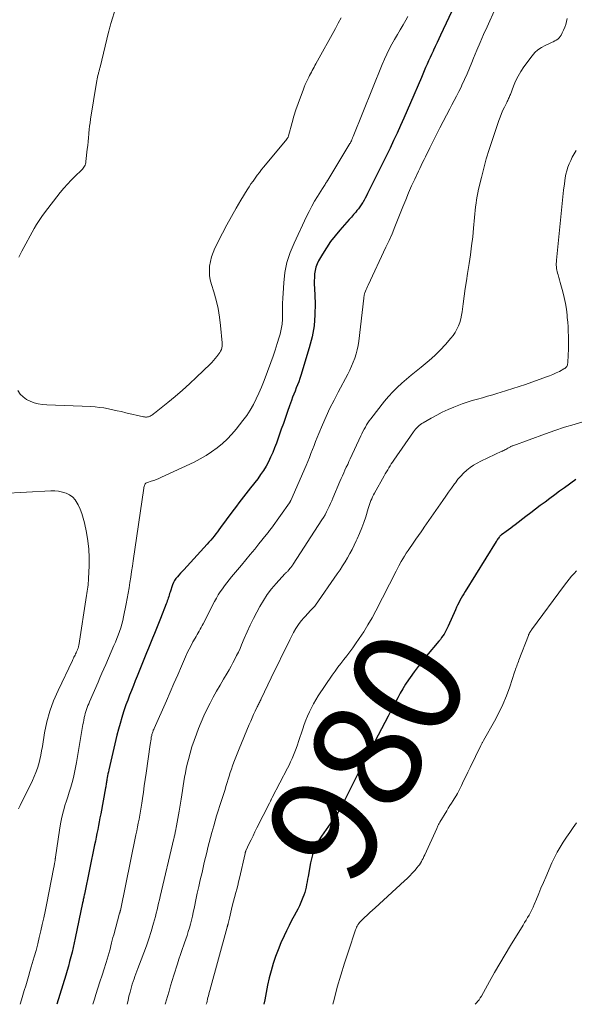
# Model space of a CAD drawing. Units: feet. Extents: x 1980000 to 1985000, y 520000 to 525002.
# Drawn here: x 1980790 to 1980891, y 520000 to 520180 of the extents above; entities that cross this region are included whole.
import ezdxf
from ezdxf.enums import TextEntityAlignment as Align

# ---------------------------------------------------------------- set-up
doc = ezdxf.new("R2010")
doc.units = ezdxf.units.FT
doc.header["$LTSCALE"] = 100
doc.header["$MEASUREMENT"] = 0
for name, color, linetype, lineweight in [('CONTOUR INDEX', 32, 'Continuous', 25), ('CONTOUR INDEX LABEL', 7, 'Continuous', 15), ('CONTOUR INTERMEDIATE', 40, 'Continuous', 15)]:
    doc.layers.add(name, color=color, linetype=linetype, lineweight=lineweight)
doc.styles.add('slant', font='romans.shx', dxfattribs={"oblique": 14.999978})

msp = doc.modelspace()

# ---------------------------------------------------------------- linework, layer by layer
at = {"layer": 'CONTOUR INDEX', "flags": 128}
for points, elevation in [([(1980870.04, 520183.42), (1980867.02, 520176.91), (1980866.7, 520176.23), (1980866.38, 520175.54), (1980866.06, 520174.85), (1980865.73, 520174.17), (1980865.65, 520173.99), (1980865.37, 520173.39), (1980865.1, 520172.79), (1980864.82, 520172.19), (1980864.56, 520171.59), (1980864.29, 520170.98), (1980864.03, 520170.38), (1980863.77, 520169.77), (1980863.51, 520169.17), (1980861.53, 520164.53), (1980860.93, 520163.14), (1980860.32, 520161.76), (1980859.7, 520160.38), (1980859.08, 520159.01), (1980858.44, 520157.64), (1980857.79, 520156.28), (1980857.13, 520154.92), (1980856.47, 520153.56), (1980853.7, 520147.99), (1980853.49, 520147.57), (1980853.27, 520147.16), (1980853.04, 520146.75), (1980852.8, 520146.35), (1980852.78, 520146.31), (1980852.54, 520145.93), (1980852.28, 520145.57), (1980852.02, 520145.21), (1980851.74, 520144.86), (1980851.52, 520144.61), (1980851.13, 520144.14), (1980850.73, 520143.68), (1980850.33, 520143.22), (1980849.92, 520142.76), (1980848.63, 520141.31), (1980847.76, 520140.28), (1980846.93, 520139.21), (1980846.18, 520138.09), (1980845.46, 520136.94), (1980844.75, 520135.7), (1980844.47, 520135.13), (1980844.24, 520134.54), (1980844.1, 520133.93), (1980844.01, 520133.3), (1980843.97, 520132.66), (1980843.95, 520132.02), (1980843.95, 520131.38), (1980843.97, 520130.74), (1980844.09, 520127.89), (1980844.07, 520125.84), (1980843.91, 520123.81), (1980843.54, 520121.8), (1980843.04, 520119.82), (1980841.48, 520114.79), (1980841.3, 520114.21), (1980841.1, 520113.63), (1980840.88, 520113.06), (1980840.66, 520112.49), (1980840.43, 520111.93), (1980840.2, 520111.36), (1980839.99, 520110.79), (1980839.78, 520110.22), (1980839.43, 520109.24), (1980839.05, 520108.17), (1980838.67, 520107.1), (1980838.3, 520106.04), (1980837.92, 520104.97), (1980837.03, 520102.42), (1980836.71, 520101.56), (1980836.36, 520100.71), (1980835.98, 520099.87), (1980835.58, 520099.04), (1980835.13, 520098.23), (1980834.66, 520097.44), (1980834.15, 520096.68), (1980833.61, 520095.93), (1980832.32, 520094.26), (1980831.89, 520093.7), (1980831.46, 520093.15), (1980831.03, 520092.6), (1980830.6, 520092.05), (1980830.17, 520091.5), (1980829.74, 520090.95), (1980829.32, 520090.39), (1980828.91, 520089.84), (1980826.83, 520087.02), (1980826.54, 520086.63), (1980826.24, 520086.24), (1980825.95, 520085.85), (1980825.65, 520085.46), (1980825.34, 520085.08), (1980825.03, 520084.7), (1980824.71, 520084.33), (1980824.39, 520083.97), (1980820.1, 520079.31), (1980819.81, 520078.99), (1980819.52, 520078.67), (1980819.23, 520078.35), (1980818.94, 520078.03), (1980818.67, 520077.69), (1980818.43, 520077.34), (1980818.24, 520076.96), (1980818.07, 520076.57), (1980817.6, 520075.23), (1980817.51, 520074.96), (1980817.43, 520074.69), (1980817.35, 520074.42), (1980817.27, 520074.15), (1980817.19, 520073.88), (1980817.1, 520073.62), (1980817.01, 520073.35), (1980816.91, 520073.09), (1980815.86, 520070.39), (1980815.5, 520069.5), (1980815.14, 520068.6), (1980814.77, 520067.7), (1980814.4, 520066.81), (1980814.03, 520065.92), (1980813.66, 520065.02), (1980813.3, 520064.13), (1980812.94, 520063.23), (1980811.96, 520060.8), (1980811.61, 520059.92), (1980811.25, 520059.04), (1980810.9, 520058.16), (1980810.54, 520057.28), (1980810.2, 520056.4), (1980809.86, 520055.52), (1980809.54, 520054.63), (1980809.23, 520053.73), (1980809.12, 520053.41), (1980808.78, 520052.35), (1980808.46, 520051.28), (1980808.17, 520050.2), (1980807.9, 520049.12), (1980806.41, 520042.78), (1980806.33, 520042.43), (1980806.26, 520042.08), (1980806.19, 520041.73), (1980806.12, 520041.37), (1980806.07, 520041.05), (1980806.04, 520040.86), (1980806, 520040.67), (1980805.97, 520040.48), (1980805.94, 520040.29), (1980805.91, 520040.09), (1980805.88, 520039.9), (1980805.84, 520039.71), (1980805.81, 520039.52), (1980804.93, 520034.75), (1980804.8, 520034.04), (1980804.67, 520033.33), (1980804.53, 520032.62), (1980804.39, 520031.91), (1980804.25, 520031.2), (1980804.11, 520030.49), (1980803.96, 520029.79), (1980803.82, 520029.08), (1980801.95, 520020.09), (1980801.91, 520019.9), (1980801.87, 520019.7), (1980801.83, 520019.5), (1980801.79, 520019.3), (1980801.74, 520019.11), (1980801.7, 520018.91), (1980801.66, 520018.71), (1980801.62, 520018.51), (1980800.29, 520012.06), (1980800.11, 520011.21), (1980799.91, 520010.36), (1980799.71, 520009.51), (1980799.49, 520008.67), (1980799.26, 520007.82), (1980799.03, 520006.98), (1980798.79, 520006.15), (1980798.54, 520005.31), (1980796.91, 520000)], 1000), ([(1980891.71, 520095.77), (1980889.64, 520094.29), (1980888.75, 520093.64), (1980887.87, 520093), (1980886.99, 520092.34), (1980886.11, 520091.68), (1980885.24, 520091.02), (1980884.36, 520090.36), (1980883.49, 520089.7), (1980882.62, 520089.03), (1980880.65, 520087.54), (1980880.24, 520087.23), (1980879.83, 520086.92), (1980879.41, 520086.62), (1980878.99, 520086.32), (1980878.32, 520085.84), (1980878.23, 520085.78), (1980878.15, 520085.72), (1980878.07, 520085.65), (1980877.99, 520085.58), (1980877.91, 520085.5), (1980877.84, 520085.42), (1980877.77, 520085.34), (1980877.71, 520085.26), (1980877.61, 520085.11), (1980877.5, 520084.95), (1980877.39, 520084.78), (1980877.28, 520084.62), (1980877.17, 520084.45), (1980871.49, 520075.36), (1980871.25, 520074.95), (1980871.01, 520074.55), (1980870.78, 520074.14), (1980870.55, 520073.72), (1980870.34, 520073.3), (1980870.13, 520072.88), (1980869.93, 520072.46), (1980869.73, 520072.03), (1980868.39, 520068.99), (1980868.23, 520068.63), (1980868.05, 520068.27), (1980867.86, 520067.92), (1980867.65, 520067.58), (1980867.44, 520067.25), (1980867.21, 520066.92), (1980866.98, 520066.6), (1980866.73, 520066.29), (1980864.47, 520063.58), (1980863.7, 520062.62), (1980862.94, 520061.65), (1980862.21, 520060.66), (1980861.49, 520059.66), (1980861.17, 520059.2), (1980860.64, 520058.41), (1980860.13, 520057.61), (1980859.65, 520056.79), (1980859.2, 520055.96), (1980858.76, 520055.12), (1980858.32, 520054.27), (1980857.88, 520053.43), (1980857.44, 520052.59), (1980856.85, 520051.46), (1980856.25, 520050.3), (1980855.63, 520049.14), (1980855.01, 520047.99), (1980854.39, 520046.84), (1980853.65, 520045.47), (1980853.39, 520045.01), (1980853.15, 520044.54), (1980852.9, 520044.06), (1980852.66, 520043.59), (1980852.42, 520043.12), (1980852.18, 520042.64), (1980851.94, 520042.17), (1980851.7, 520041.69), (1980849.02, 520036.36), (1980848.8, 520035.94), (1980848.57, 520035.52), (1980848.33, 520035.1), (1980848.07, 520034.7), (1980847.81, 520034.3), (1980847.55, 520033.9), (1980847.27, 520033.51), (1980847, 520033.12), (1980845.68, 520031.31), (1980845.25, 520030.69), (1980844.86, 520030.05), (1980844.5, 520029.38), (1980844.16, 520028.7), (1980843.88, 520028), (1980843.63, 520027.29), (1980843.43, 520026.56), (1980843.27, 520025.82), (1980842.81, 520023.33), (1980842.72, 520022.84), (1980842.63, 520022.36), (1980842.53, 520021.87), (1980842.44, 520021.38), (1980842.32, 520020.9), (1980842.2, 520020.42), (1980842.04, 520019.95), (1980841.87, 520019.48), (1980841.75, 520019.18), (1980841.49, 520018.58), (1980841.22, 520017.98), (1980840.93, 520017.39), (1980840.63, 520016.81), (1980840.28, 520016.17), (1980839.8, 520015.27), (1980839.34, 520014.36), (1980838.89, 520013.44), (1980838.46, 520012.52), (1980837.87, 520011.21), (1980837.35, 520009.97), (1980836.86, 520008.71), (1980836.44, 520007.42), (1980836.06, 520006.12), (1980835.73, 520004.81), (1980835.42, 520003.49), (1980835.15, 520002.17), (1980834.9, 520000.84), (1980834.75, 520000)], 980)]:
    msp.add_lwpolyline(points, dxfattribs=dict(at, elevation=elevation))
at = {"layer": 'CONTOUR INTERMEDIATE', "flags": 128}
for points, elevation in [([(1980789.97, 520136.36), (1980790.16, 520136.73), (1980790.35, 520137.1), (1980790.54, 520137.47), (1980792.79, 520141.61), (1980793.22, 520142.36), (1980793.67, 520143.09), (1980794.16, 520143.8), (1980794.68, 520144.49), (1980797.53, 520148.15), (1980798.18, 520148.94), (1980798.85, 520149.71), (1980799.56, 520150.45), (1980800.28, 520151.17), (1980801.45, 520152.27), (1980801.6, 520152.43), (1980801.74, 520152.6), (1980801.87, 520152.78), (1980801.98, 520152.97), (1980802.07, 520153.17), (1980802.14, 520153.38), (1980802.19, 520153.6), (1980802.23, 520153.81), (1980802.47, 520156.08), (1980802.55, 520156.78), (1980802.62, 520157.48), (1980802.69, 520158.18), (1980802.76, 520158.88), (1980802.77, 520159.02), (1980802.84, 520159.65), (1980802.91, 520160.28), (1980803, 520160.91), (1980803.09, 520161.54), (1980804.16, 520168.25), (1980804.21, 520168.57), (1980804.27, 520168.9), (1980804.35, 520169.22), (1980804.42, 520169.54), (1980804.51, 520169.9), (1980804.55, 520170.04), (1980804.59, 520170.18), (1980804.62, 520170.32), (1980804.66, 520170.46), (1980804.7, 520170.6), (1980804.74, 520170.74), (1980804.77, 520170.88), (1980804.81, 520171.02), (1980806.38, 520177.41), (1980806.43, 520177.64), (1980806.49, 520177.87), (1980806.55, 520178.09), (1980806.61, 520178.32), (1980806.67, 520178.55), (1980806.73, 520178.77), (1980806.79, 520179), (1980806.86, 520179.23), (1980808.4, 520184.38)], 1008), ([(1980877.07, 520181.84), (1980875.51, 520178.43), (1980874.87, 520177.01), (1980874.25, 520175.58), (1980873.65, 520174.14), (1980873.06, 520172.7), (1980872.73, 520171.88), (1980872.31, 520170.84), (1980871.87, 520169.81), (1980871.41, 520168.8), (1980870.93, 520167.78), (1980870.76, 520167.42), (1980870.35, 520166.6), (1980869.94, 520165.78), (1980869.52, 520164.96), (1980869.08, 520164.15), (1980868.7, 520163.45), (1980868.08, 520162.29), (1980867.47, 520161.12), (1980866.87, 520159.95), (1980866.27, 520158.77), (1980865.05, 520156.3), (1980864.79, 520155.77), (1980864.53, 520155.24), (1980864.26, 520154.71), (1980864, 520154.18), (1980863.74, 520153.65), (1980863.48, 520153.11), (1980863.22, 520152.58), (1980862.97, 520152.04), (1980862.3, 520150.61), (1980861.73, 520149.36), (1980861.18, 520148.09), (1980860.65, 520146.82), (1980860.13, 520145.54), (1980859.18, 520143.13), (1980858.68, 520141.88), (1980858.16, 520140.64), (1980857.61, 520139.41), (1980857.05, 520138.18), (1980853.79, 520131.25), (1980853.67, 520130.99), (1980853.55, 520130.72), (1980853.43, 520130.45), (1980853.32, 520130.18), (1980853.19, 520129.87), (1980853.15, 520129.76), (1980853.11, 520129.63), (1980853.08, 520129.51), (1980853.06, 520129.39), (1980853.04, 520129.26), (1980853.02, 520129.13), (1980853.01, 520129), (1980852.99, 520128.87), (1980852.06, 520121.04), (1980851.94, 520120.25), (1980851.79, 520119.46), (1980851.59, 520118.7), (1980851.35, 520117.93), (1980851.07, 520117.18), (1980850.76, 520116.45), (1980850.43, 520115.72), (1980850.06, 520115.01), (1980848.31, 520111.74), (1980847.56, 520110.27), (1980846.82, 520108.79), (1980846.13, 520107.3), (1980845.47, 520105.78), (1980844.8, 520104.18), (1980844.5, 520103.46), (1980844.2, 520102.73), (1980843.91, 520102), (1980843.63, 520101.27), (1980843.35, 520100.54), (1980843.05, 520099.81), (1980842.75, 520099.09), (1980842.44, 520098.36), (1980839.66, 520091.95), (1980839.63, 520091.89), (1980839.6, 520091.83), (1980839.57, 520091.77), (1980839.54, 520091.72), (1980839.51, 520091.66), (1980839.48, 520091.61), (1980839.44, 520091.55), (1980839.4, 520091.5), (1980836.11, 520086.92), (1980836, 520086.76), (1980835.88, 520086.61), (1980835.77, 520086.45), (1980835.65, 520086.3), (1980835.53, 520086.14), (1980835.42, 520085.99), (1980835.3, 520085.84), (1980835.18, 520085.69), (1980833.85, 520084.03), (1980833.06, 520083.05), (1980832.26, 520082.08), (1980831.46, 520081.11), (1980830.65, 520080.15), (1980828.84, 520078.01), (1980828.41, 520077.49), (1980827.98, 520076.95), (1980827.56, 520076.41), (1980827.16, 520075.86), (1980826.77, 520075.3), (1980826.4, 520074.72), (1980826.06, 520074.13), (1980825.73, 520073.53), (1980823.64, 520069.46), (1980823.47, 520069.12), (1980823.29, 520068.79), (1980823.11, 520068.46), (1980822.92, 520068.13), (1980822.73, 520067.81), (1980822.54, 520067.48), (1980822.35, 520067.15), (1980822.17, 520066.82), (1980821.79, 520066.16), (1980821.43, 520065.49), (1980821.08, 520064.82), (1980820.75, 520064.14), (1980820.44, 520063.45), (1980819.68, 520061.69), (1980819, 520060.12), (1980818.31, 520058.54), (1980817.62, 520056.97), (1980816.93, 520055.4), (1980814.67, 520050.32), (1980814.61, 520050.17), (1980814.54, 520050.02), (1980814.49, 520049.86), (1980814.43, 520049.71), (1980814.38, 520049.55), (1980814.33, 520049.4), (1980814.29, 520049.24), (1980814.25, 520049.08), (1980814.18, 520048.74), (1980814.12, 520048.4), (1980814.06, 520048.07), (1980814, 520047.73), (1980813.95, 520047.4), (1980813.23, 520042.16), (1980813.06, 520041.01), (1980812.9, 520039.86), (1980812.73, 520038.71), (1980812.56, 520037.56), (1980812.42, 520036.7), (1980812.31, 520035.98), (1980812.19, 520035.25), (1980812.07, 520034.53), (1980811.94, 520033.81), (1980811.8, 520033.09), (1980811.66, 520032.38), (1980811.52, 520031.66), (1980811.37, 520030.94), (1980808.52, 520017.14), (1980808.5, 520017.08), (1980808.49, 520017.01), (1980808.47, 520016.95), (1980808.46, 520016.89), (1980808.44, 520016.82), (1980808.43, 520016.76), (1980808.41, 520016.69), (1980808.39, 520016.63), (1980807.3, 520012.7), (1980807.17, 520012.2), (1980807.03, 520011.7), (1980806.91, 520011.19), (1980806.78, 520010.69), (1980806.64, 520010.09), (1980806.58, 520009.89), (1980806.53, 520009.68), (1980806.48, 520009.47), (1980806.43, 520009.27), (1980806.37, 520009.06), (1980806.31, 520008.85), (1980806.25, 520008.65), (1980806.19, 520008.45), (1980805.56, 520006.49), (1980805.18, 520005.31), (1980804.8, 520004.13), (1980804.43, 520002.95), (1980804.05, 520001.77), (1980803.78, 520000.91), (1980803.5, 520000)], 996), ([(1980848.85, 520180.03), (1980848.32, 520179.06), (1980847.8, 520178.1), (1980844.25, 520171.66), (1980844.08, 520171.36), (1980843.92, 520171.06), (1980843.75, 520170.76), (1980843.58, 520170.46), (1980843.42, 520170.15), (1980843.26, 520169.85), (1980843.1, 520169.54), (1980842.95, 520169.24), (1980842.76, 520168.87), (1980842.53, 520168.37), (1980842.3, 520167.87), (1980842.09, 520167.37), (1980841.89, 520166.85), (1980841.41, 520165.59), (1980840.99, 520164.44), (1980840.6, 520163.28), (1980840.23, 520162.11), (1980839.89, 520160.93), (1980839.24, 520158.52), (1980839.21, 520158.43), (1980839.18, 520158.35), (1980839.15, 520158.27), (1980839.11, 520158.19), (1980839.06, 520158.11), (1980839.02, 520158.03), (1980838.96, 520157.96), (1980838.91, 520157.89), (1980834.74, 520152.85), (1980834.33, 520152.34), (1980833.93, 520151.83), (1980833.53, 520151.31), (1980833.14, 520150.79), (1980832.76, 520150.26), (1980832.38, 520149.73), (1980832.03, 520149.18), (1980831.68, 520148.63), (1980830.55, 520146.79), (1980829.67, 520145.3), (1980828.81, 520143.8), (1980827.99, 520142.28), (1980827.19, 520140.75), (1980825.81, 520138), (1980825.46, 520137.22), (1980825.18, 520136.42), (1980824.98, 520135.59), (1980824.83, 520134.74), (1980824.79, 520133.89), (1980824.82, 520133.04), (1980824.95, 520132.21), (1980825.15, 520131.38), (1980825.58, 520130.02), (1980826.01, 520128.5), (1980826.37, 520126.98), (1980826.63, 520125.43), (1980826.84, 520123.87), (1980827.15, 520120.71), (1980827.15, 520120.4), (1980827.13, 520120.1), (1980827.06, 520119.81), (1980826.97, 520119.52), (1980826.84, 520119.24), (1980826.69, 520118.97), (1980826.53, 520118.71), (1980826.35, 520118.46), (1980826.16, 520118.21), (1980825.86, 520117.85), (1980825.56, 520117.5), (1980825.24, 520117.16), (1980824.91, 520116.83), (1980822.43, 520114.45), (1980821.16, 520113.25), (1980819.86, 520112.08), (1980818.53, 520110.95), (1980817.19, 520109.83), (1980814.75, 520107.87), (1980814.6, 520107.76), (1980814.45, 520107.65), (1980814.3, 520107.55), (1980814.14, 520107.46), (1980813.97, 520107.37), (1980813.81, 520107.3), (1980813.64, 520107.25), (1980813.47, 520107.21), (1980813.29, 520107.19), (1980813.12, 520107.18), (1980812.94, 520107.2), (1980812.77, 520107.22), (1980809.52, 520107.98), (1980808.72, 520108.17), (1980807.93, 520108.35), (1980807.13, 520108.52), (1980806.33, 520108.69), (1980805.53, 520108.84), (1980804.72, 520108.96), (1980803.92, 520109.04), (1980803.1, 520109.09), (1980795.06, 520109.41), (1980794.28, 520109.48), (1980793.52, 520109.61), (1980792.77, 520109.81), (1980792.03, 520110.07), (1980791.36, 520110.42), (1980790.75, 520110.85), (1980790.23, 520111.39), (1980789.77, 520112.01)], 1008), ([(1980861.02, 520180.29), (1980860.65, 520179.63), (1980860.16, 520178.77), (1980859.65, 520177.89), (1980859.14, 520177), (1980858.63, 520176.11), (1980858.13, 520175.22), (1980857.64, 520174.32), (1980857.18, 520173.41), (1980856.76, 520172.48), (1980856.36, 520171.54), (1980851.04, 520158.37), (1980850.99, 520158.27), (1980850.95, 520158.16), (1980850.92, 520158.06), (1980850.88, 520157.95), (1980850.84, 520157.84), (1980850.8, 520157.74), (1980850.76, 520157.63), (1980850.71, 520157.53), (1980850.7, 520157.51), (1980850.65, 520157.4), (1980850.59, 520157.3), (1980850.54, 520157.19), (1980850.47, 520157.09), (1980846.43, 520150.45), (1980846.38, 520150.37), (1980846.33, 520150.29), (1980846.28, 520150.21), (1980846.23, 520150.13), (1980846.18, 520150.05), (1980846.13, 520149.97), (1980846.08, 520149.89), (1980846.03, 520149.81), (1980845.91, 520149.62), (1980845.8, 520149.44), (1980845.69, 520149.26), (1980845.58, 520149.09), (1980845.47, 520148.91), (1980844.56, 520147.47), (1980844.02, 520146.57), (1980843.49, 520145.65), (1980843, 520144.72), (1980842.53, 520143.77), (1980840.25, 520138.95), (1980839.54, 520137.21), (1980838.96, 520135.42), (1980838.6, 520133.59), (1980838.37, 520131.71), (1980838.25, 520129.8), (1980838.2, 520128.86), (1980838.17, 520127.91), (1980838.16, 520126.97), (1980838.17, 520126.02), (1980838.14, 520125.08), (1980838.07, 520124.14), (1980837.91, 520123.22), (1980837.69, 520122.3), (1980837.54, 520121.76), (1980837.2, 520120.59), (1980836.83, 520119.42), (1980836.43, 520118.27), (1980836.02, 520117.12), (1980834.78, 520113.85), (1980834.55, 520113.26), (1980834.31, 520112.67), (1980834.06, 520112.1), (1980833.81, 520111.52), (1980833.35, 520110.53), (1980832.83, 520109.48), (1980832.26, 520108.46), (1980831.61, 520107.49), (1980830.92, 520106.55), (1980829.7, 520105), (1980828.9, 520104.06), (1980828.06, 520103.16), (1980827.16, 520102.33), (1980826.21, 520101.54), (1980825.2, 520100.82), (1980824.17, 520100.14), (1980823.1, 520099.54), (1980822, 520098.98), (1980816.06, 520096.21), (1980815.58, 520096), (1980815.1, 520095.81), (1980814.61, 520095.63), (1980814.12, 520095.47), (1980813.46, 520095.27), (1980813.31, 520095.2), (1980813.18, 520095.11), (1980813.08, 520094.98), (1980813, 520094.84), (1980812.93, 520094.68), (1980812.88, 520094.52), (1980812.84, 520094.35), (1980812.81, 520094.18), (1980810.86, 520080.95), (1980810.71, 520079.96), (1980810.57, 520078.98), (1980810.42, 520077.99), (1980810.27, 520077.01), (1980810.12, 520076.02), (1980809.95, 520075.04), (1980809.77, 520074.06), (1980809.58, 520073.08), (1980809.11, 520070.71), (1980808.96, 520070.04), (1980808.79, 520069.37), (1980808.59, 520068.7), (1980808.38, 520068.04), (1980808.14, 520067.39), (1980807.9, 520066.74), (1980807.63, 520066.1), (1980807.36, 520065.46), (1980805.84, 520062.02), (1980805.49, 520061.22), (1980805.14, 520060.41), (1980804.79, 520059.61), (1980804.44, 520058.8), (1980802.9, 520055.22), (1980802.75, 520054.87), (1980802.61, 520054.51), (1980802.47, 520054.16), (1980802.34, 520053.8), (1980802.22, 520053.44), (1980802.11, 520053.08), (1980802.01, 520052.71), (1980801.93, 520052.34), (1980801.92, 520052.29), (1980801.84, 520051.89), (1980801.76, 520051.49), (1980801.69, 520051.1), (1980801.62, 520050.7), (1980800.52, 520044.13), (1980800.35, 520043.22), (1980800.16, 520042.31), (1980799.95, 520041.41), (1980799.71, 520040.51), (1980799.45, 520039.62), (1980799.19, 520038.73), (1980798.91, 520037.84), (1980798.63, 520036.95), (1980798.46, 520036.44), (1980798.12, 520035.29), (1980797.82, 520034.13), (1980797.58, 520032.96), (1980797.38, 520031.78), (1980796.67, 520026.84), (1980796.67, 520026.78), (1980796.66, 520026.72), (1980796.65, 520026.66), (1980796.64, 520026.61), (1980796.64, 520026.55), (1980796.63, 520026.49), (1980796.62, 520026.43), (1980796.61, 520026.37), (1980796.6, 520026.29), (1980796.59, 520026.19), (1980796.57, 520026.09), (1980796.55, 520025.99), (1980796.54, 520025.89), (1980796.51, 520025.74), (1980796.48, 520025.56), (1980796.45, 520025.38), (1980796.42, 520025.21), (1980796.39, 520025.03), (1980795.01, 520018.14), (1980794.77, 520016.95), (1980794.52, 520015.76), (1980794.26, 520014.57), (1980794, 520013.39), (1980793.71, 520012.2), (1980793.42, 520011.02), (1980793.11, 520009.85), (1980792.78, 520008.68), (1980792.25, 520006.81), (1980792, 520005.96), (1980791.75, 520005.1), (1980791.49, 520004.25), (1980791.23, 520003.4), (1980790.97, 520002.55), (1980790.72, 520001.69), (1980790.48, 520000.84), (1980790.24, 520000)], 1004), ([(1980890.17, 520179.95), (1980890.04, 520179.4), (1980890.03, 520179.38), (1980889.88, 520178.84), (1980889.71, 520178.32), (1980889.49, 520177.81), (1980889.25, 520177.31), (1980889.03, 520176.89), (1980888.86, 520176.63), (1980888.66, 520176.39), (1980888.43, 520176.18), (1980888.17, 520175.99), (1980887.89, 520175.84), (1980887.6, 520175.68), (1980887.31, 520175.54), (1980887.02, 520175.41), (1980886.15, 520175.03), (1980885.46, 520174.66), (1980884.82, 520174.23), (1980884.26, 520173.71), (1980883.74, 520173.12), (1980882.25, 520171.09), (1980881.69, 520170.26), (1980881.17, 520169.4), (1980880.73, 520168.51), (1980880.34, 520167.58), (1980879.77, 520166.08), (1980879.7, 520165.89), (1980879.62, 520165.7), (1980879.54, 520165.51), (1980879.46, 520165.32), (1980879.37, 520165.13), (1980879.29, 520164.95), (1980879.2, 520164.76), (1980879.11, 520164.58), (1980878.7, 520163.76), (1980878.41, 520163.17), (1980878.15, 520162.57), (1980877.9, 520161.95), (1980877.68, 520161.33), (1980876.42, 520157.68), (1980875.88, 520156.01), (1980875.36, 520154.33), (1980874.9, 520152.63), (1980874.47, 520150.93), (1980873.97, 520148.77), (1980873.83, 520148.14), (1980873.7, 520147.5), (1980873.59, 520146.85), (1980873.5, 520146.21), (1980873.43, 520145.56), (1980873.35, 520144.91), (1980873.29, 520144.26), (1980873.22, 520143.61), (1980873.05, 520141.67), (1980872.89, 520140.05), (1980872.7, 520138.44), (1980872.48, 520136.82), (1980872.24, 520135.22), (1980871.94, 520133.41), (1980871.73, 520132.03), (1980871.52, 520130.64), (1980871.33, 520129.25), (1980871.14, 520127.86), (1980870.96, 520126.42), (1980870.85, 520125.76), (1980870.71, 520125.1), (1980870.52, 520124.46), (1980870.3, 520123.82), (1980870.02, 520123.21), (1980869.71, 520122.63), (1980869.33, 520122.08), (1980868.91, 520121.56), (1980867.93, 520120.44), (1980866.97, 520119.42), (1980865.98, 520118.43), (1980864.94, 520117.49), (1980863.86, 520116.6), (1980863.45, 520116.27), (1980862.56, 520115.55), (1980861.67, 520114.83), (1980860.8, 520114.1), (1980859.93, 520113.37), (1980859.09, 520112.6), (1980858.28, 520111.8), (1980857.52, 520110.96), (1980856.8, 520110.08), (1980854.27, 520106.86), (1980854, 520106.5), (1980853.74, 520106.13), (1980853.5, 520105.74), (1980853.28, 520105.35), (1980853.06, 520104.95), (1980852.85, 520104.55), (1980852.65, 520104.14), (1980852.46, 520103.73), (1980850.53, 520099.59), (1980850.29, 520099.07), (1980850.05, 520098.55), (1980849.8, 520098.03), (1980849.56, 520097.51), (1980849.32, 520096.99), (1980849.08, 520096.47), (1980848.85, 520095.95), (1980848.62, 520095.42), (1980847.35, 520092.41), (1980847.13, 520091.89), (1980846.91, 520091.38), (1980846.68, 520090.87), (1980846.44, 520090.36), (1980846.2, 520089.86), (1980845.93, 520089.36), (1980845.65, 520088.88), (1980845.36, 520088.41), (1980840.1, 520080.32), (1980840.04, 520080.24), (1980839.98, 520080.15), (1980839.93, 520080.06), (1980839.87, 520079.98), (1980839.81, 520079.89), (1980839.75, 520079.81), (1980839.69, 520079.73), (1980839.62, 520079.65), (1980839.27, 520079.23), (1980839.19, 520079.14), (1980839.11, 520079.06), (1980839.02, 520078.98), (1980838.93, 520078.9), (1980838.84, 520078.82), (1980838.76, 520078.74), (1980838.67, 520078.66), (1980838.59, 520078.58), (1980836.99, 520076.83), (1980836.15, 520075.84), (1980835.36, 520074.81), (1980834.65, 520073.73), (1980834, 520072.61), (1980833.45, 520071.58), (1980832.83, 520070.39), (1980832.24, 520069.19), (1980831.68, 520067.98), (1980831.15, 520066.75), (1980830.68, 520065.63), (1980830.39, 520064.96), (1980830.09, 520064.3), (1980829.77, 520063.64), (1980829.44, 520062.99), (1980829.09, 520062.34), (1980828.74, 520061.7), (1980828.38, 520061.07), (1980828.01, 520060.44), (1980827.38, 520059.37), (1980826.74, 520058.28), (1980826.11, 520057.18), (1980825.5, 520056.07), (1980824.9, 520054.95), (1980824.34, 520053.82), (1980823.79, 520052.68), (1980823.29, 520051.52), (1980822.81, 520050.34), (1980822.41, 520049.32), (1980821.99, 520048.17), (1980821.6, 520047.01), (1980821.26, 520045.84), (1980820.95, 520044.66), (1980820.75, 520043.86), (1980820.57, 520043.07), (1980820.4, 520042.27), (1980820.26, 520041.46), (1980820.12, 520040.66), (1980820, 520039.85), (1980819.87, 520039.04), (1980819.74, 520038.23), (1980819.61, 520037.43), (1980819.26, 520035.26), (1980819.15, 520034.59), (1980819.03, 520033.92), (1980818.91, 520033.25), (1980818.78, 520032.58), (1980818.59, 520031.59), (1980818.56, 520031.42), (1980818.52, 520031.25), (1980818.48, 520031.08), (1980818.45, 520030.91), (1980818.41, 520030.74), (1980818.37, 520030.57), (1980818.33, 520030.41), (1980818.29, 520030.24), (1980815.81, 520019.68), (1980815.66, 520019.07), (1980815.52, 520018.46), (1980815.38, 520017.85), (1980815.24, 520017.25), (1980815.09, 520016.64), (1980814.93, 520016.03), (1980814.77, 520015.43), (1980814.59, 520014.83), (1980814.13, 520013.27), (1980813.72, 520011.97), (1980813.29, 520010.68), (1980812.83, 520009.39), (1980812.35, 520008.12), (1980811.73, 520006.52), (1980811.55, 520006.05), (1980811.37, 520005.58), (1980811.19, 520005.1), (1980811.02, 520004.62), (1980810.86, 520004.14), (1980810.7, 520003.66), (1980810.56, 520003.18), (1980810.42, 520002.69), (1980810.29, 520002.2), (1980810.1, 520001.46), (1980809.92, 520000.72), (1980809.75, 520000)], 992), ([(1980891.77, 520155.81), (1980891.42, 520155.23), (1980891.09, 520154.64), (1980890.8, 520154.04), (1980890.52, 520153.42), (1980890.29, 520152.79), (1980890.09, 520152.15), (1980889.93, 520151.5), (1980889.81, 520150.83), (1980889.66, 520149.77), (1980889.5, 520148.57), (1980889.35, 520147.37), (1980889.21, 520146.17), (1980889.09, 520144.96), (1980888.21, 520135.81), (1980888.18, 520135.51), (1980888.17, 520135.21), (1980888.17, 520134.91), (1980888.18, 520134.61), (1980888.21, 520134.32), (1980888.25, 520134.02), (1980888.31, 520133.73), (1980888.38, 520133.44), (1980888.48, 520133.12), (1980888.61, 520132.67), (1980888.74, 520132.22), (1980888.87, 520131.77), (1980889, 520131.32), (1980889.36, 520130.04), (1980889.62, 520128.99), (1980889.85, 520127.94), (1980890.01, 520126.88), (1980890.14, 520125.81), (1980890.18, 520125.34), (1980890.25, 520124.5), (1980890.31, 520123.66), (1980890.35, 520122.81), (1980890.39, 520121.97), (1980890.4, 520121.13), (1980890.41, 520120.28), (1980890.39, 520119.44), (1980890.35, 520118.6), (1980890.27, 520117.05), (1980890.24, 520116.88), (1980890.2, 520116.72), (1980890.14, 520116.56), (1980890.06, 520116.41), (1980889.96, 520116.27), (1980889.84, 520116.15), (1980889.71, 520116.05), (1980889.57, 520115.96), (1980888.72, 520115.53), (1980888.14, 520115.24), (1980887.55, 520114.97), (1980886.95, 520114.73), (1980886.35, 520114.5), (1980882.51, 520113.14), (1980881.37, 520112.75), (1980880.23, 520112.37), (1980879.08, 520112.01), (1980877.93, 520111.66), (1980877.48, 520111.53), (1980876.55, 520111.25), (1980875.62, 520110.98), (1980874.68, 520110.72), (1980873.75, 520110.46), (1980872.82, 520110.18), (1980871.9, 520109.89), (1980870.99, 520109.57), (1980870.08, 520109.24), (1980869.44, 520108.99), (1980868.38, 520108.55), (1980867.34, 520108.08), (1980866.31, 520107.56), (1980865.31, 520107.01), (1980863.84, 520106.16), (1980863.59, 520106), (1980863.34, 520105.83), (1980863.11, 520105.64), (1980862.88, 520105.43), (1980862.67, 520105.21), (1980862.47, 520104.99), (1980862.28, 520104.75), (1980862.1, 520104.5), (1980858.5, 520099.32), (1980858.26, 520098.97), (1980858.02, 520098.62), (1980857.8, 520098.26), (1980857.57, 520097.9), (1980857.36, 520097.54), (1980857.14, 520097.17), (1980856.93, 520096.81), (1980856.72, 520096.44), (1980854.96, 520093.32), (1980854.78, 520092.98), (1980854.61, 520092.64), (1980854.45, 520092.29), (1980854.31, 520091.93), (1980854.17, 520091.58), (1980854.04, 520091.21), (1980853.92, 520090.85), (1980853.81, 520090.49), (1980853.35, 520088.99), (1980853.01, 520087.97), (1980852.65, 520086.95), (1980852.24, 520085.96), (1980851.8, 520084.98), (1980851.63, 520084.61), (1980851.25, 520083.82), (1980850.85, 520083.04), (1980850.44, 520082.27), (1980850.02, 520081.51), (1980849.58, 520080.76), (1980849.13, 520080.01), (1980848.65, 520079.28), (1980848.16, 520078.56), (1980844.17, 520072.86), (1980844.03, 520072.68), (1980843.89, 520072.5), (1980843.74, 520072.34), (1980843.58, 520072.18), (1980843.41, 520072.03), (1980843.25, 520071.87), (1980843.09, 520071.71), (1980842.94, 520071.54), (1980842.09, 520070.62), (1980841.55, 520069.97), (1980841.04, 520069.3), (1980840.59, 520068.59), (1980840.17, 520067.85), (1980839.51, 520066.54), (1980838.8, 520065.13), (1980838.09, 520063.71), (1980837.4, 520062.29), (1980836.71, 520060.87), (1980834.24, 520055.73), (1980834.16, 520055.56), (1980834.07, 520055.38), (1980833.98, 520055.2), (1980833.89, 520055.03), (1980833.8, 520054.85), (1980833.71, 520054.67), (1980833.63, 520054.5), (1980833.54, 520054.32), (1980833.15, 520053.49), (1980832.87, 520052.9), (1980832.6, 520052.3), (1980832.34, 520051.7), (1980832.08, 520051.1), (1980830.22, 520046.65), (1980829.96, 520046.04), (1980829.72, 520045.42), (1980829.48, 520044.8), (1980829.25, 520044.17), (1980829.03, 520043.54), (1980828.81, 520042.91), (1980828.6, 520042.28), (1980828.4, 520041.65), (1980827.87, 520039.96), (1980827.58, 520039.03), (1980827.29, 520038.11), (1980826.99, 520037.19), (1980826.69, 520036.27), (1980826.4, 520035.34), (1980826.11, 520034.42), (1980825.84, 520033.49), (1980825.57, 520032.56), (1980825.25, 520031.38), (1980825, 520030.47), (1980824.76, 520029.56), (1980824.53, 520028.65), (1980824.3, 520027.73), (1980824.08, 520026.81), (1980823.86, 520025.9), (1980823.65, 520024.98), (1980823.44, 520024.06), (1980823.13, 520022.73), (1980822.85, 520021.51), (1980822.58, 520020.28), (1980822.31, 520019.05), (1980822.05, 520017.81), (1980821.83, 520016.77), (1980821.68, 520016.06), (1980821.51, 520015.36), (1980821.33, 520014.65), (1980821.13, 520013.95), (1980820.92, 520013.26), (1980820.71, 520012.56), (1980820.48, 520011.88), (1980820.24, 520011.19), (1980820.11, 520010.84), (1980819.81, 520009.98), (1980819.52, 520009.11), (1980819.23, 520008.25), (1980818.95, 520007.38), (1980818.31, 520005.34), (1980818, 520004.37), (1980817.71, 520003.39), (1980817.41, 520002.42), (1980817.13, 520001.44), (1980816.76, 520000.19), (1980816.71, 520000)], 988), ([(1980893.18, 520106.35), (1980891.42, 520105.85), (1980889.66, 520105.32), (1980887.92, 520104.74), (1980886.19, 520104.13), (1980880.22, 520101.96), (1980880.11, 520101.91), (1980879.99, 520101.86), (1980879.88, 520101.81), (1980879.77, 520101.75), (1980879.66, 520101.7), (1980879.55, 520101.64), (1980879.44, 520101.57), (1980879.33, 520101.51), (1980878.96, 520101.29), (1980878.87, 520101.24), (1980878.78, 520101.2), (1980878.69, 520101.15), (1980878.59, 520101.11), (1980878.5, 520101.08), (1980878.41, 520101.04), (1980878.32, 520100.99), (1980878.22, 520100.95), (1980874.37, 520099.14), (1980873.69, 520098.78), (1980873.03, 520098.39), (1980872.41, 520097.95), (1980871.8, 520097.47), (1980871.24, 520096.95), (1980870.7, 520096.4), (1980870.2, 520095.82), (1980869.73, 520095.21), (1980869.56, 520094.98), (1980869.02, 520094.23), (1980868.49, 520093.48), (1980867.96, 520092.73), (1980867.44, 520091.98), (1980864.05, 520087.1), (1980863.82, 520086.76), (1980863.58, 520086.42), (1980863.33, 520086.08), (1980863.09, 520085.74), (1980862.84, 520085.4), (1980862.6, 520085.06), (1980862.37, 520084.72), (1980862.13, 520084.37), (1980861.08, 520082.81), (1980860.76, 520082.32), (1980860.44, 520081.82), (1980860.14, 520081.32), (1980859.84, 520080.81), (1980859.4, 520080.02), (1980859.33, 520079.9), (1980859.27, 520079.78), (1980859.2, 520079.66), (1980859.14, 520079.53), (1980859.08, 520079.41), (1980859.02, 520079.29), (1980858.95, 520079.16), (1980858.89, 520079.04), (1980855.2, 520071.83), (1980854.5, 520070.52), (1980853.76, 520069.24), (1980852.98, 520067.98), (1980852.16, 520066.75), (1980851.48, 520065.77), (1980850.97, 520065.05), (1980850.45, 520064.33), (1980849.91, 520063.62), (1980849.35, 520062.92), (1980848.8, 520062.23), (1980848.27, 520061.52), (1980847.75, 520060.8), (1980847.24, 520060.07), (1980844.69, 520056.29), (1980844.24, 520055.58), (1980843.81, 520054.87), (1980843.43, 520054.13), (1980843.07, 520053.38), (1980842.74, 520052.61), (1980842.42, 520051.84), (1980842.13, 520051.06), (1980841.85, 520050.27), (1980841.09, 520047.98), (1980840.87, 520047.35), (1980840.65, 520046.72), (1980840.41, 520046.1), (1980840.16, 520045.49), (1980839.9, 520044.88), (1980839.63, 520044.27), (1980839.34, 520043.67), (1980839.04, 520043.08), (1980836.25, 520037.72), (1980836.19, 520037.6), (1980836.12, 520037.48), (1980836.06, 520037.35), (1980835.99, 520037.23), (1980835.93, 520037.1), (1980835.87, 520036.98), (1980835.8, 520036.85), (1980835.74, 520036.73), (1980833.47, 520032.19), (1980833.11, 520031.48), (1980832.76, 520030.77), (1980832.42, 520030.05), (1980832.08, 520029.34), (1980831.45, 520028.01), (1980831.43, 520027.95), (1980831.41, 520027.9), (1980831.38, 520027.84), (1980831.36, 520027.78), (1980831.35, 520027.73), (1980831.33, 520027.67), (1980831.31, 520027.61), (1980831.3, 520027.55), (1980830.28, 520023.03), (1980830.12, 520022.36), (1980829.96, 520021.7), (1980829.8, 520021.04), (1980829.62, 520020.38), (1980828.97, 520017.93), (1980828.83, 520017.39), (1980828.69, 520016.84), (1980828.57, 520016.3), (1980828.44, 520015.75), (1980828.23, 520014.76), (1980828.22, 520014.71), (1980828.2, 520014.66), (1980828.19, 520014.61), (1980828.18, 520014.56), (1980828.17, 520014.52), (1980828.15, 520014.47), (1980828.14, 520014.42), (1980828.12, 520014.37), (1980828.11, 520014.35), (1980828.09, 520014.29), (1980828.08, 520014.23), (1980828.06, 520014.17), (1980828.04, 520014.11), (1980824.85, 520002.49), (1980824.76, 520002.17), (1980824.68, 520001.86), (1980824.6, 520001.55), (1980824.52, 520001.23), (1980824.44, 520000.92), (1980824.36, 520000.6), (1980824.29, 520000.29), (1980824.22, 520000)], 984), ([(1980786.93, 520093.25), (1980795.83, 520093.7), (1980796.54, 520093.69), (1980797.25, 520093.63), (1980797.94, 520093.48), (1980798.63, 520093.27), (1980799.25, 520092.96), (1980799.81, 520092.57), (1980800.26, 520092.07), (1980800.64, 520091.49), (1980800.79, 520091.19), (1980801.16, 520090.38), (1980801.49, 520089.56), (1980801.75, 520088.72), (1980801.97, 520087.85), (1980802.32, 520086.14), (1980802.58, 520084.62), (1980802.76, 520083.1), (1980802.83, 520081.56), (1980802.82, 520080.02), (1980802.72, 520077.71), (1980802.7, 520077.32), (1980802.67, 520076.93), (1980802.63, 520076.54), (1980802.58, 520076.15), (1980802.52, 520075.77), (1980802.47, 520075.38), (1980802.41, 520074.99), (1980802.35, 520074.6), (1980800.92, 520065.47), (1980800.9, 520065.37), (1980800.88, 520065.27), (1980800.85, 520065.17), (1980800.83, 520065.08), (1980800.79, 520064.98), (1980800.76, 520064.89), (1980800.72, 520064.79), (1980800.68, 520064.7), (1980800.53, 520064.34), (1980800.44, 520064.14), (1980800.34, 520063.94), (1980800.24, 520063.75), (1980800.14, 520063.55), (1980800.04, 520063.36), (1980799.94, 520063.16), (1980799.85, 520062.96), (1980799.75, 520062.76), (1980797.13, 520057.3), (1980796.33, 520055.41), (1980795.63, 520053.5), (1980795.1, 520051.53), (1980794.68, 520049.52), (1980794.28, 520047.07), (1980794.14, 520046.27), (1980793.98, 520045.47), (1980793.8, 520044.68), (1980793.6, 520043.88), (1980793.37, 520043.1), (1980793.1, 520042.33), (1980792.8, 520041.58), (1980792.46, 520040.84), (1980790.2, 520036.27), (1980789.92, 520035.66)], 1008), ([(1980891.87, 520079.13), (1980891.4, 520078.63), (1980890.94, 520078.12), (1980890.49, 520077.6), (1980890.07, 520077.06), (1980889.65, 520076.52), (1980883.63, 520068.33), (1980883.57, 520068.24), (1980883.5, 520068.15), (1980883.44, 520068.06), (1980883.38, 520067.97), (1980883.32, 520067.87), (1980883.27, 520067.78), (1980883.22, 520067.69), (1980883.18, 520067.6), (1980883.11, 520067.45), (1980883.06, 520067.33), (1980881.34, 520062.84), (1980881.24, 520062.56), (1980881.14, 520062.29), (1980881.04, 520062.01), (1980880.93, 520061.73), (1980880.84, 520061.46), (1980880.74, 520061.18), (1980880.64, 520060.9), (1980880.55, 520060.62), (1980879.65, 520057.92), (1980879.06, 520056.32), (1980878.41, 520054.73), (1980877.67, 520053.19), (1980876.87, 520051.68), (1980874.89, 520048.17), (1980874.82, 520048.05), (1980874.75, 520047.93), (1980874.69, 520047.81), (1980874.62, 520047.7), (1980874.55, 520047.58), (1980874.48, 520047.46), (1980874.42, 520047.34), (1980874.36, 520047.22), (1980872.4, 520043.21), (1980872.01, 520042.4), (1980871.61, 520041.59), (1980871.22, 520040.77), (1980870.83, 520039.96), (1980870.1, 520038.45), (1980870.07, 520038.39), (1980870.04, 520038.33), (1980870.01, 520038.28), (1980869.98, 520038.22), (1980869.95, 520038.17), (1980869.91, 520038.11), (1980869.88, 520038.06), (1980869.84, 520038), (1980869.32, 520037.19), (1980869.02, 520036.73), (1980868.72, 520036.27), (1980868.44, 520035.8), (1980868.15, 520035.33), (1980866.9, 520033.26), (1980866.82, 520033.12), (1980866.74, 520032.98), (1980866.67, 520032.84), (1980866.6, 520032.7), (1980866.53, 520032.55), (1980866.46, 520032.4), (1980866.39, 520032.26), (1980866.32, 520032.11), (1980864.13, 520027.26), (1980863.98, 520026.95), (1980863.83, 520026.64), (1980863.67, 520026.34), (1980863.51, 520026.05), (1980863.33, 520025.76), (1980863.15, 520025.47), (1980862.94, 520025.2), (1980862.73, 520024.94), (1980862.31, 520024.44), (1980861.86, 520023.94), (1980861.41, 520023.46), (1980860.94, 520022.99), (1980860.45, 520022.53), (1980855.05, 520017.61), (1980854.57, 520017.17), (1980854.09, 520016.73), (1980853.61, 520016.28), (1980853.14, 520015.84), (1980852.56, 520015.3), (1980852.38, 520015.12), (1980852.22, 520014.93), (1980852.07, 520014.72), (1980851.93, 520014.51), (1980851.81, 520014.28), (1980851.69, 520014.05), (1980851.59, 520013.82), (1980851.5, 520013.58), (1980850.18, 520009.71), (1980849.46, 520007.53), (1980848.78, 520005.33), (1980848.16, 520003.12), (1980847.57, 520000.9), (1980847.35, 520000)], 976), ([(1980891.87, 520033.14), (1980891.25, 520032.26), (1980890.63, 520031.38), (1980890.03, 520030.5), (1980889.43, 520029.6), (1980888.86, 520028.69), (1980888.32, 520027.77), (1980887.83, 520026.81), (1980887.38, 520025.84), (1980886.23, 520023.2), (1980885.8, 520022.21), (1980885.37, 520021.21), (1980884.96, 520020.21), (1980884.55, 520019.21), (1980884.13, 520018.19), (1980883.92, 520017.71), (1980883.7, 520017.23), (1980883.45, 520016.75), (1980883.19, 520016.29), (1980882.93, 520015.83), (1980882.65, 520015.38), (1980882.38, 520014.92), (1980882.1, 520014.47), (1980879.82, 520010.73), (1980878.83, 520009.09), (1980877.86, 520007.45), (1980876.9, 520005.8), (1980875.96, 520004.14), (1980874.47, 520001.49), (1980874.27, 520001.16), (1980874.06, 520000.84), (1980873.82, 520000.55), (1980873.57, 520000.26), (1980873.32, 520000)], 972)]:
    msp.add_lwpolyline(points, dxfattribs=dict(at, elevation=elevation))

# ---------------------------------------------------------------- texts
at = {"layer": 'CONTOUR INDEX LABEL', "style": 'slant', "oblique": 15}
msp.add_text('980', height=20, rotation=60.9552, dxfattribs=at).set_placement((1980853.55, 520045.43, 980), align=Align.MIDDLE_CENTER)

doc.saveas('drawing.dxf')
